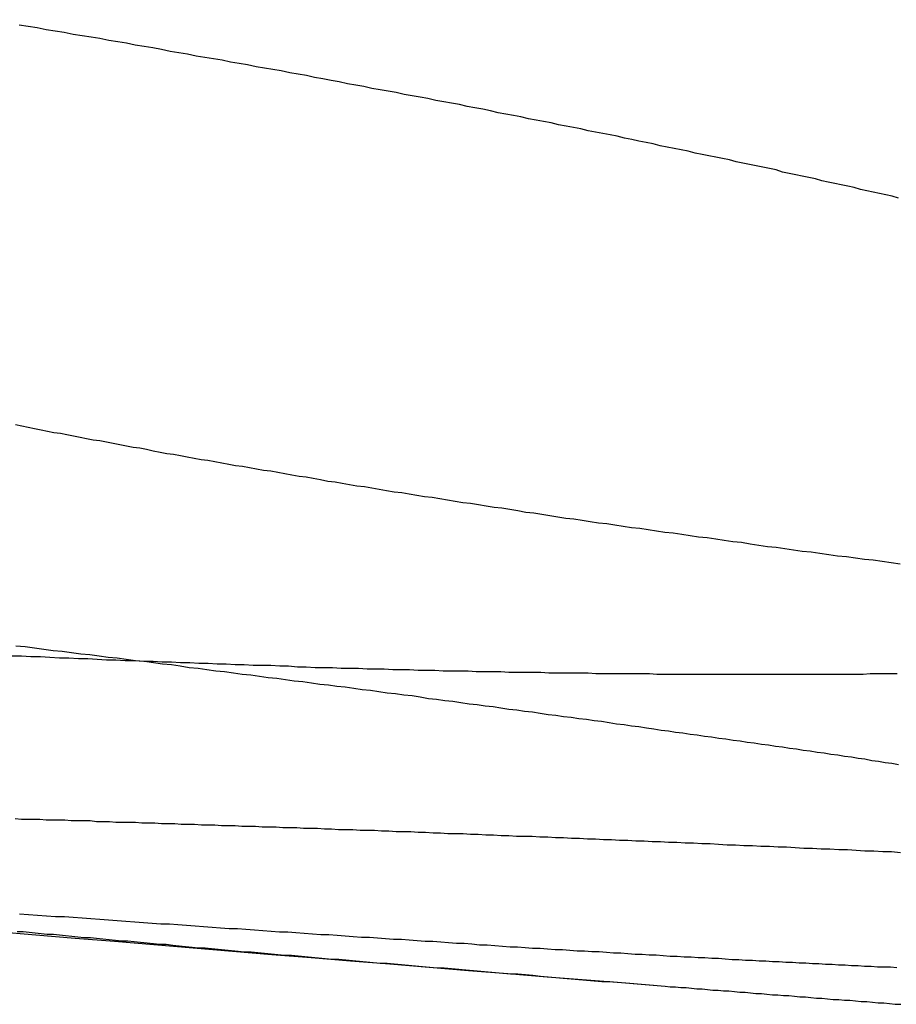
# Model space of a CAD drawing. Extents: x -58 to 265, y -265 to 58.
# Drawn here: x -17 to -16, y -264 to -263 of the extents above; entities that cross this region are included whole.
import ezdxf

# ---------------------------------------------------------------- set-up
doc = ezdxf.new("R2010")
doc.units = 0
doc.header["$LTSCALE"] = 10
doc.linetypes.add('VERDECKT', pattern=[0.375, 0.25, -0.125])
doc.layers.get('0').update_dxf_attribs({"linetype": 'CONTINUOUS'})
doc.layers.add('STEMPEL', color=3, linetype='CONTINUOUS')

# ---------------------------------------------------------------- blocks, each defined once
blk = doc.blocks.new('A$CDDB5C306')
at = {"color": 1}
for points in [[(-16.9815, -163.923, 0), (-16.9673, -163.923, 0), (-16.9531, -163.924, 0), (-16.939, -163.924, 0), (-16.9249, -163.925, 0), (-16.9108, -163.926, 0), (-16.8967, -163.926, 0), (-16.8827, -163.927, 0), (-16.8687, -163.927, 0), (-16.8548, -163.928, 0), (-16.8409, -163.929, 0), (-16.827, -163.929, 0), (-16.8132, -163.93, 0), (-16.7994, -163.93, 0), (-16.7856, -163.931, 0), (-16.7719, -163.931, 0), (-16.7582, -163.932, 0), (-16.7446, -163.932, 0), (-16.731, -163.933, 0), (-16.7174, -163.933, 0), (-16.7039, -163.934, 0), (-16.6904, -163.934, 0), (-16.6769, -163.935, 0), (-16.6635, -163.935, 0), (-16.6502, -163.936, 0), (-16.6368, -163.936, 0), (-16.6235, -163.937, 0), (-16.6103, -163.937, 0), (-16.5971, -163.937, 0), (-16.5839, -163.938, 0), (-16.5708, -163.938, 0), (-16.5577, -163.939, 0), (-16.5446, -163.939, 0), (-16.5316, -163.94, 0), (-16.5187, -163.94, 0), (-16.5057, -163.94, 0), (-16.4929, -163.941, 0), (-16.48, -163.941, 0), (-16.4672, -163.941, 0), (-16.4545, -163.942, 0), (-16.4417, -163.942, 0), (-16.4291, -163.942, 0), (-16.4164, -163.943, 0), (-16.4038, -163.943, 0), (-16.3913, -163.943, 0), (-16.3788, -163.944, 0), (-16.3663, -163.944, 0), (-16.3539, -163.944, 0), (-16.3416, -163.945, 0), (-16.3292, -163.945, 0), (-16.3169, -163.945, 0), (-16.3047, -163.945, 0), (-16.2925, -163.946, 0), (-16.2804, -163.946, 0), (-16.2683, -163.946, 0), (-16.2562, -163.946, 0), (-16.2442, -163.947, 0), (-16.2322, -163.947, 0), (-16.2203, -163.947, 0), (-16.2084, -163.947, 0), (-16.1966, -163.947, 0), (-16.1848, -163.948, 0), (-16.173, -163.948, 0), (-16.1613, -163.948, 0), (-16.1497, -163.948, 0), (-16.138, -163.948, 0), (-16.1265, -163.948, 0), (-16.115, -163.949, 0), (-16.1035, -163.949, 0), (-16.0921, -163.949, 0), (-16.0807, -163.949, 0), (-16.0694, -163.949, 0), (-16.0581, -163.949, 0), (-16.0469, -163.949, 0), (-16.0357, -163.949, 0), (-16.0245, -163.95, 0), (-16.0134, -163.95, 0), (-16.0024, -163.95, 0), (-15.9914, -163.95, 0), (-15.9805, -163.95, 0), (-15.9696, -163.95, 0), (-15.9587, -163.95, 0), (-15.9479, -163.95, 0), (-15.9371, -163.95, 0), (-15.9264, -163.95, 0), (-15.9158, -163.95, 0), (-15.9051, -163.95, 0), (-15.8945, -163.95, 0), (-15.8839, -163.95, 0), (-15.8734, -163.95, 0), (-15.8628, -163.95, 0), (-15.8523, -163.95, 0), (-15.8418, -163.95, 0), (-15.8314, -163.95, 0), (-15.821, -163.95, 0), (-15.8106, -163.95, 0), (-15.8002, -163.95, 0), (-15.7899, -163.95, 0), (-15.7796, -163.95, 0), (-15.7693, -163.95, 0), (-15.7591, -163.95, 0), (-15.7489, -163.95, 0), (-15.7387, -163.95, 0), (-15.7285, -163.95, 0), (-15.7184, -163.95, 0), (-15.7083, -163.949, 0), (-15.6983, -163.949, 0), (-15.6882, -163.949, 0), (-15.6782, -163.949, 0), (-15.6683, -163.949, 0)], [(-15.666, -163.244, 0), (-15.6753, -163.241, 0), (-15.6847, -163.239, 0), (-15.6941, -163.237, 0), (-15.7035, -163.235, 0), (-15.713, -163.233, 0), (-15.7224, -163.231, 0), (-15.7319, -163.228, 0), (-15.7415, -163.226, 0), (-15.751, -163.224, 0), (-15.7606, -163.222, 0), (-15.7702, -163.22, 0), (-15.7798, -163.218, 0), (-15.7894, -163.215, 0), (-15.7991, -163.213, 0), (-15.8088, -163.211, 0), (-15.8185, -163.209, 0), (-15.8282, -163.207, 0), (-15.838, -163.205, 0), (-15.8477, -163.202, 0), (-15.8575, -163.2, 0), (-15.8674, -163.198, 0), (-15.8772, -163.196, 0), (-15.8871, -163.194, 0), (-15.897, -163.192, 0), (-15.907, -163.19, 0), (-15.917, -163.187, 0), (-15.9271, -163.185, 0), (-15.9372, -163.183, 0), (-15.9473, -163.181, 0), (-15.9575, -163.179, 0), (-15.9678, -163.177, 0), (-15.9781, -163.174, 0), (-15.9884, -163.172, 0), (-15.9987, -163.17, 0), (-16.0092, -163.168, 0), (-16.0196, -163.166, 0), (-16.0301, -163.163, 0), (-16.0406, -163.161, 0), (-16.0512, -163.159, 0), (-16.0618, -163.157, 0), (-16.0725, -163.155, 0), (-16.0832, -163.152, 0), (-16.0939, -163.15, 0), (-16.1047, -163.148, 0), (-16.1155, -163.146, 0), (-16.1264, -163.144, 0), (-16.1373, -163.141, 0), (-16.1483, -163.139, 0), (-16.1593, -163.137, 0), (-16.1703, -163.135, 0), (-16.1814, -163.132, 0), (-16.1925, -163.13, 0), (-16.2037, -163.128, 0), (-16.2149, -163.126, 0), (-16.2261, -163.123, 0), (-16.2374, -163.121, 0), (-16.2487, -163.119, 0), (-16.2601, -163.117, 0), (-16.2715, -163.114, 0), (-16.2829, -163.112, 0), (-16.2944, -163.11, 0), (-16.3059, -163.108, 0), (-16.3175, -163.105, 0), (-16.3291, -163.103, 0), (-16.3407, -163.101, 0), (-16.3524, -163.099, 0), (-16.3641, -163.096, 0), (-16.3759, -163.094, 0), (-16.3876, -163.092, 0), (-16.3995, -163.09, 0), (-16.4114, -163.087, 0), (-16.4233, -163.085, 0), (-16.4352, -163.083, 0), (-16.4472, -163.081, 0), (-16.4592, -163.078, 0), (-16.4713, -163.076, 0), (-16.4834, -163.074, 0), (-16.4956, -163.071, 0), (-16.5078, -163.069, 0), (-16.52, -163.067, 0), (-16.5322, -163.065, 0), (-16.5445, -163.062, 0), (-16.5569, -163.06, 0), (-16.5692, -163.058, 0), (-16.5817, -163.055, 0), (-16.5941, -163.053, 0), (-16.6066, -163.051, 0), (-16.6191, -163.049, 0), (-16.6317, -163.046, 0), (-16.6443, -163.044, 0), (-16.6569, -163.042, 0), (-16.6696, -163.039, 0), (-16.6823, -163.037, 0), (-16.695, -163.035, 0), (-16.7078, -163.033, 0), (-16.7206, -163.03, 0), (-16.7335, -163.028, 0), (-16.7464, -163.026, 0), (-16.7593, -163.023, 0), (-16.7722, -163.021, 0), (-16.7852, -163.019, 0), (-16.7983, -163.017, 0), (-16.8113, -163.014, 0), (-16.8244, -163.012, 0), (-16.8375, -163.01, 0), (-16.8507, -163.007, 0), (-16.8639, -163.005, 0), (-16.8771, -163.003, 0), (-16.8904, -163.001, 0), (-16.9037, -162.998, 0), (-16.917, -162.996, 0), (-16.9304, -162.994, 0), (-16.9438, -162.991, 0), (-16.9572, -162.989, 0), (-16.9707, -162.987, 0)], [(-15.6632, -164.215, 0), (-15.6764, -164.214, 0), (-15.6895, -164.214, 0), (-15.7027, -164.213, 0), (-15.7158, -164.213, 0), (-15.7288, -164.212, 0), (-15.7418, -164.211, 0), (-15.7548, -164.211, 0), (-15.7678, -164.21, 0), (-15.7807, -164.21, 0), (-15.7936, -164.209, 0), (-15.8064, -164.209, 0), (-15.8192, -164.208, 0), (-15.832, -164.207, 0), (-15.8448, -164.207, 0), (-15.8575, -164.206, 0), (-15.8701, -164.206, 0), (-15.8828, -164.205, 0), (-15.8954, -164.205, 0), (-15.9079, -164.204, 0), (-15.9204, -164.204, 0), (-15.9329, -164.203, 0), (-15.9454, -164.202, 0), (-15.9578, -164.202, 0), (-15.9702, -164.201, 0), (-15.9825, -164.201, 0), (-15.9948, -164.2, 0), (-16.0071, -164.2, 0), (-16.0193, -164.199, 0), (-16.0315, -164.199, 0), (-16.0436, -164.198, 0), (-16.0557, -164.198, 0), (-16.0678, -164.197, 0), (-16.0798, -164.197, 0), (-16.0918, -164.196, 0), (-16.1038, -164.196, 0), (-16.1157, -164.195, 0), (-16.1276, -164.195, 0), (-16.1394, -164.194, 0), (-16.1512, -164.194, 0), (-16.163, -164.193, 0), (-16.1747, -164.193, 0), (-16.1864, -164.192, 0), (-16.198, -164.192, 0), (-16.2096, -164.191, 0), (-16.2211, -164.191, 0), (-16.2327, -164.191, 0), (-16.2441, -164.19, 0), (-16.2556, -164.19, 0), (-16.267, -164.189, 0), (-16.2783, -164.189, 0), (-16.2896, -164.188, 0), (-16.3009, -164.188, 0), (-16.3121, -164.187, 0), (-16.3233, -164.187, 0), (-16.3345, -164.187, 0), (-16.3456, -164.186, 0), (-16.3566, -164.186, 0), (-16.3677, -164.185, 0), (-16.3786, -164.185, 0), (-16.3896, -164.184, 0), (-16.4005, -164.184, 0), (-16.4113, -164.184, 0), (-16.4221, -164.183, 0), (-16.4329, -164.183, 0), (-16.4436, -164.182, 0), (-16.4543, -164.182, 0), (-16.4649, -164.182, 0), (-16.4755, -164.181, 0), (-16.4861, -164.181, 0), (-16.4966, -164.181, 0), (-16.507, -164.18, 0), (-16.5174, -164.18, 0), (-16.5278, -164.179, 0), (-16.5382, -164.179, 0), (-16.5485, -164.179, 0), (-16.5588, -164.178, 0), (-16.5691, -164.178, 0), (-16.5793, -164.178, 0), (-16.5895, -164.177, 0), (-16.5997, -164.177, 0), (-16.6099, -164.177, 0), (-16.62, -164.176, 0), (-16.6302, -164.176, 0), (-16.6403, -164.176, 0), (-16.6503, -164.175, 0), (-16.6604, -164.175, 0), (-16.6704, -164.175, 0), (-16.6804, -164.174, 0), (-16.6904, -164.174, 0), (-16.7003, -164.174, 0), (-16.7102, -164.173, 0), (-16.7201, -164.173, 0), (-16.73, -164.173, 0), (-16.7398, -164.172, 0), (-16.7496, -164.172, 0), (-16.7594, -164.172, 0), (-16.7691, -164.171, 0), (-16.7789, -164.171, 0), (-16.7885, -164.171, 0), (-16.7982, -164.17, 0), (-16.8078, -164.17, 0), (-16.8175, -164.17, 0), (-16.827, -164.17, 0), (-16.8366, -164.169, 0), (-16.8461, -164.169, 0), (-16.8556, -164.169, 0), (-16.8651, -164.168, 0), (-16.8745, -164.168, 0), (-16.8839, -164.168, 0), (-16.8933, -164.168, 0), (-16.9026, -164.167, 0), (-16.912, -164.167, 0), (-16.9213, -164.167, 0), (-16.9305, -164.167, 0), (-16.9397, -164.166, 0), (-16.9489, -164.166, 0), (-16.9581, -164.166, 0), (-16.9672, -164.166, 0), (-16.9763, -164.165, 0)], [(-16.9736, -164.332, 0), (-16.9647, -164.332, 0), (-16.9558, -164.333, 0), (-16.9468, -164.334, 0), (-16.9378, -164.335, 0), (-16.9288, -164.336, 0), (-16.9198, -164.336, 0), (-16.9107, -164.337, 0), (-16.9016, -164.338, 0), (-16.8925, -164.339, 0), (-16.8833, -164.34, 0), (-16.8741, -164.341, 0), (-16.8649, -164.341, 0), (-16.8557, -164.342, 0), (-16.8464, -164.343, 0), (-16.8371, -164.344, 0), (-16.8278, -164.345, 0), (-16.8185, -164.346, 0), (-16.8091, -164.346, 0), (-16.7997, -164.347, 0), (-16.7903, -164.348, 0), (-16.7808, -164.349, 0), (-16.7714, -164.35, 0), (-16.7619, -164.351, 0), (-16.7523, -164.351, 0), (-16.7428, -164.352, 0), (-16.7332, -164.353, 0), (-16.7236, -164.354, 0), (-16.714, -164.355, 0), (-16.7043, -164.356, 0), (-16.6947, -164.356, 0), (-16.685, -164.357, 0), (-16.6752, -164.358, 0), (-16.6655, -164.359, 0), (-16.6557, -164.36, 0), (-16.6459, -164.361, 0), (-16.6361, -164.362, 0), (-16.6263, -164.362, 0), (-16.6164, -164.363, 0), (-16.6065, -164.364, 0), (-16.5966, -164.365, 0), (-16.5867, -164.366, 0), (-16.5767, -164.367, 0), (-16.5667, -164.367, 0), (-16.5567, -164.368, 0), (-16.5467, -164.369, 0), (-16.5367, -164.37, 0), (-16.5266, -164.371, 0), (-16.5165, -164.372, 0), (-16.5064, -164.373, 0), (-16.4963, -164.373, 0), (-16.4861, -164.374, 0), (-16.4759, -164.375, 0), (-16.4657, -164.376, 0), (-16.4555, -164.377, 0), (-16.4452, -164.378, 0), (-16.4349, -164.379, 0), (-16.4245, -164.379, 0), (-16.4141, -164.38, 0), (-16.4036, -164.381, 0), (-16.3931, -164.382, 0), (-16.3826, -164.383, 0), (-16.372, -164.384, 0), (-16.3614, -164.385, 0), (-16.3507, -164.386, 0), (-16.34, -164.386, 0), (-16.3293, -164.387, 0), (-16.3185, -164.388, 0), (-16.3077, -164.389, 0), (-16.2968, -164.39, 0), (-16.2859, -164.391, 0), (-16.2749, -164.392, 0), (-16.264, -164.393, 0), (-16.2529, -164.394, 0), (-16.2419, -164.395, 0), (-16.2308, -164.395, 0), (-16.2196, -164.396, 0), (-16.2084, -164.397, 0), (-16.1972, -164.398, 0), (-16.1859, -164.399, 0), (-16.1746, -164.4, 0), (-16.1633, -164.401, 0), (-16.1519, -164.402, 0), (-16.1405, -164.403, 0), (-16.129, -164.404, 0), (-16.1175, -164.405, 0), (-16.106, -164.406, 0), (-16.0944, -164.406, 0), (-16.0828, -164.407, 0), (-16.0712, -164.408, 0), (-16.0595, -164.409, 0), (-16.0478, -164.41, 0), (-16.036, -164.411, 0), (-16.0242, -164.412, 0), (-16.0124, -164.413, 0)]]:
    blk.add_polyline3d(points, dxfattribs=at)
at = {"color": 3}
for points in [[(-15.6634, -163.787, 0), (-15.6768, -163.785, 0), (-15.6902, -163.783, 0), (-15.7035, -163.781, 0), (-15.7167, -163.78, 0), (-15.73, -163.778, 0), (-15.7432, -163.776, 0), (-15.7564, -163.775, 0), (-15.7695, -163.773, 0), (-15.7826, -163.771, 0), (-15.7957, -163.769, 0), (-15.8088, -163.768, 0), (-15.8218, -163.766, 0), (-15.8347, -163.764, 0), (-15.8477, -163.762, 0), (-15.8606, -163.761, 0), (-15.8735, -163.759, 0), (-15.8863, -163.757, 0), (-15.8991, -163.755, 0), (-15.9119, -163.754, 0), (-15.9246, -163.752, 0), (-15.9373, -163.75, 0), (-15.95, -163.748, 0), (-15.9626, -163.747, 0), (-15.9752, -163.745, 0), (-15.9877, -163.743, 0), (-16.0002, -163.741, 0), (-16.0127, -163.74, 0), (-16.0252, -163.738, 0), (-16.0376, -163.736, 0), (-16.0499, -163.734, 0), (-16.0623, -163.733, 0), (-16.0746, -163.731, 0), (-16.0868, -163.729, 0), (-16.099, -163.727, 0), (-16.1112, -163.726, 0), (-16.1234, -163.724, 0), (-16.1355, -163.722, 0), (-16.1475, -163.72, 0), (-16.1596, -163.719, 0), (-16.1716, -163.717, 0), (-16.1835, -163.715, 0), (-16.1954, -163.713, 0), (-16.2073, -163.711, 0), (-16.2191, -163.71, 0), (-16.2309, -163.708, 0), (-16.2427, -163.706, 0), (-16.2544, -163.704, 0), (-16.2661, -163.703, 0), (-16.2777, -163.701, 0), (-16.2893, -163.699, 0), (-16.3009, -163.697, 0), (-16.3124, -163.696, 0), (-16.3239, -163.694, 0), (-16.3353, -163.692, 0), (-16.3467, -163.69, 0), (-16.3581, -163.688, 0), (-16.3694, -163.687, 0), (-16.3807, -163.685, 0), (-16.3919, -163.683, 0), (-16.4031, -163.681, 0), (-16.4143, -163.68, 0), (-16.4254, -163.678, 0), (-16.4364, -163.676, 0), (-16.4475, -163.674, 0), (-16.4585, -163.672, 0), (-16.4694, -163.671, 0), (-16.4803, -163.669, 0), (-16.4912, -163.667, 0), (-16.502, -163.665, 0), (-16.5127, -163.664, 0), (-16.5235, -163.662, 0), (-16.5342, -163.66, 0), (-16.5448, -163.658, 0), (-16.5554, -163.657, 0), (-16.5659, -163.655, 0), (-16.5765, -163.653, 0), (-16.5869, -163.651, 0), (-16.5974, -163.649, 0), (-16.6079, -163.648, 0), (-16.6183, -163.646, 0), (-16.6287, -163.644, 0), (-16.639, -163.642, 0), (-16.6494, -163.641, 0), (-16.6597, -163.639, 0), (-16.67, -163.637, 0), (-16.6803, -163.635, 0), (-16.6905, -163.633, 0), (-16.7007, -163.632, 0), (-16.7109, -163.63, 0), (-16.7211, -163.628, 0), (-16.7312, -163.626, 0), (-16.7414, -163.624, 0), (-16.7515, -163.623, 0), (-16.7615, -163.621, 0), (-16.7716, -163.619, 0), (-16.7816, -163.617, 0), (-16.7916, -163.615, 0), (-16.8015, -163.614, 0), (-16.8115, -163.612, 0), (-16.8214, -163.61, 0), (-16.8313, -163.608, 0), (-16.8411, -163.606, 0), (-16.8509, -163.604, 0), (-16.8607, -163.603, 0), (-16.8705, -163.601, 0), (-16.8802, -163.599, 0), (-16.89, -163.597, 0), (-16.8996, -163.595, 0), (-16.9093, -163.593, 0), (-16.9189, -163.592, 0), (-16.9285, -163.59, 0), (-16.9381, -163.588, 0), (-16.9476, -163.586, 0), (-16.9571, -163.584, 0), (-16.9666, -163.582, 0), (-16.976, -163.58, 0)], [(-16.9753, -163.908, 0), (-16.9615, -163.909, 0), (-16.9477, -163.911, 0), (-16.9339, -163.913, 0), (-16.9202, -163.915, 0), (-16.9065, -163.916, 0), (-16.8928, -163.918, 0), (-16.8792, -163.92, 0), (-16.8656, -163.921, 0), (-16.8521, -163.923, 0), (-16.8385, -163.925, 0), (-16.825, -163.926, 0), (-16.8116, -163.928, 0), (-16.7981, -163.93, 0), (-16.7848, -163.931, 0), (-16.7714, -163.933, 0), (-16.7581, -163.935, 0), (-16.7448, -163.936, 0), (-16.7315, -163.938, 0), (-16.7183, -163.94, 0), (-16.7051, -163.941, 0), (-16.692, -163.943, 0), (-16.6789, -163.945, 0), (-16.6658, -163.946, 0), (-16.6528, -163.948, 0), (-16.6398, -163.95, 0), (-16.6268, -163.951, 0), (-16.6139, -163.953, 0), (-16.601, -163.955, 0), (-16.5881, -163.956, 0), (-16.5753, -163.958, 0), (-16.5626, -163.96, 0), (-16.5498, -163.961, 0), (-16.5371, -163.963, 0), (-16.5245, -163.965, 0), (-16.5118, -163.966, 0), (-16.4992, -163.968, 0), (-16.4867, -163.969, 0), (-16.4742, -163.971, 0), (-16.4617, -163.973, 0), (-16.4493, -163.974, 0), (-16.4369, -163.976, 0), (-16.4245, -163.978, 0), (-16.4122, -163.979, 0), (-16.4, -163.981, 0), (-16.3877, -163.982, 0), (-16.3755, -163.984, 0), (-16.3634, -163.986, 0), (-16.3513, -163.987, 0), (-16.3392, -163.989, 0), (-16.3272, -163.99, 0), (-16.3152, -163.992, 0), (-16.3032, -163.994, 0), (-16.2913, -163.995, 0), (-16.2795, -163.997, 0), (-16.2676, -163.998, 0), (-16.2559, -164, 0), (-16.2441, -164.002, 0), (-16.2324, -164.003, 0), (-16.2208, -164.005, 0), (-16.2091, -164.006, 0), (-16.1976, -164.008, 0), (-16.186, -164.01, 0), (-16.1746, -164.011, 0), (-16.1631, -164.013, 0), (-16.1517, -164.014, 0), (-16.1404, -164.016, 0), (-16.129, -164.017, 0), (-16.1178, -164.019, 0), (-16.1066, -164.02, 0), (-16.0954, -164.022, 0), (-16.0842, -164.024, 0), (-16.0731, -164.025, 0), (-16.0621, -164.027, 0), (-16.0511, -164.028, 0), (-16.0401, -164.03, 0), (-16.0292, -164.031, 0), (-16.0183, -164.033, 0), (-16.0075, -164.034, 0), (-15.9967, -164.036, 0), (-15.986, -164.037, 0), (-15.9753, -164.039, 0), (-15.9646, -164.04, 0), (-15.9539, -164.042, 0), (-15.9433, -164.043, 0), (-15.9327, -164.045, 0), (-15.9221, -164.046, 0), (-15.9115, -164.048, 0), (-15.901, -164.049, 0), (-15.8905, -164.051, 0), (-15.88, -164.052, 0), (-15.8695, -164.054, 0), (-15.8591, -164.055, 0), (-15.8487, -164.057, 0), (-15.8383, -164.058, 0), (-15.8279, -164.06, 0), (-15.8176, -164.061, 0), (-15.8073, -164.063, 0), (-15.797, -164.064, 0), (-15.7867, -164.066, 0), (-15.7765, -164.067, 0), (-15.7663, -164.069, 0), (-15.7562, -164.07, 0), (-15.746, -164.072, 0), (-15.7359, -164.073, 0), (-15.7258, -164.075, 0), (-15.7158, -164.076, 0), (-15.7058, -164.078, 0), (-15.6958, -164.079, 0), (-15.6858, -164.081, 0), (-15.6759, -164.082, 0), (-15.666, -164.084, 0)], [(-15.6687, -164.386, 0), (-15.6782, -164.385, 0), (-15.6877, -164.385, 0), (-15.6972, -164.385, 0), (-15.7068, -164.384, 0), (-15.7163, -164.384, 0), (-15.726, -164.383, 0), (-15.7356, -164.383, 0), (-15.7452, -164.382, 0), (-15.7549, -164.382, 0), (-15.7646, -164.381, 0), (-15.7743, -164.381, 0), (-15.7841, -164.38, 0), (-15.7939, -164.38, 0), (-15.8037, -164.379, 0), (-15.8135, -164.379, 0), (-15.8233, -164.378, 0), (-15.8332, -164.378, 0), (-15.8431, -164.377, 0), (-15.853, -164.377, 0), (-15.863, -164.376, 0), (-15.8729, -164.376, 0), (-15.8829, -164.375, 0), (-15.8929, -164.375, 0), (-15.9029, -164.374, 0), (-15.913, -164.374, 0), (-15.923, -164.373, 0), (-15.9331, -164.372, 0), (-15.9432, -164.372, 0), (-15.9534, -164.371, 0), (-15.9635, -164.371, 0), (-15.9737, -164.37, 0), (-15.984, -164.37, 0), (-15.9943, -164.369, 0), (-16.0046, -164.369, 0), (-16.015, -164.368, 0), (-16.0254, -164.367, 0), (-16.0359, -164.367, 0), (-16.0464, -164.366, 0), (-16.0569, -164.366, 0), (-16.0675, -164.365, 0), (-16.0781, -164.364, 0), (-16.0888, -164.364, 0), (-16.0995, -164.363, 0), (-16.1102, -164.362, 0), (-16.121, -164.362, 0), (-16.1318, -164.361, 0), (-16.1427, -164.361, 0), (-16.1536, -164.36, 0), (-16.1646, -164.359, 0), (-16.1756, -164.359, 0), (-16.1866, -164.358, 0), (-16.1977, -164.357, 0), (-16.2088, -164.357, 0), (-16.2199, -164.356, 0), (-16.2311, -164.355, 0), (-16.2423, -164.355, 0), (-16.2536, -164.354, 0), (-16.2649, -164.353, 0), (-16.2762, -164.352, 0), (-16.2876, -164.352, 0), (-16.299, -164.351, 0), (-16.3105, -164.35, 0), (-16.322, -164.35, 0), (-16.3335, -164.349, 0), (-16.3451, -164.348, 0), (-16.3567, -164.347, 0), (-16.3684, -164.347, 0), (-16.3801, -164.346, 0), (-16.3918, -164.345, 0), (-16.4036, -164.344, 0), (-16.4154, -164.344, 0), (-16.4272, -164.343, 0), (-16.4391, -164.342, 0), (-16.451, -164.341, 0), (-16.4629, -164.341, 0), (-16.4749, -164.34, 0), (-16.487, -164.339, 0), (-16.499, -164.338, 0), (-16.5111, -164.337, 0), (-16.5232, -164.337, 0), (-16.5354, -164.336, 0), (-16.5476, -164.335, 0), (-16.5599, -164.334, 0), (-16.5721, -164.333, 0), (-16.5845, -164.333, 0), (-16.5968, -164.332, 0), (-16.6092, -164.331, 0), (-16.6216, -164.33, 0), (-16.6341, -164.329, 0), (-16.6466, -164.328, 0), (-16.6591, -164.328, 0), (-16.6717, -164.327, 0), (-16.6842, -164.326, 0), (-16.6969, -164.325, 0), (-16.7095, -164.324, 0), (-16.7222, -164.323, 0), (-16.735, -164.322, 0), (-16.7477, -164.321, 0), (-16.7605, -164.321, 0), (-16.7734, -164.32, 0), (-16.7862, -164.319, 0), (-16.7991, -164.318, 0), (-16.8121, -164.317, 0), (-16.825, -164.316, 0), (-16.838, -164.315, 0), (-16.8511, -164.314, 0), (-16.8641, -164.313, 0), (-16.8772, -164.312, 0), (-16.8904, -164.311, 0), (-16.9035, -164.31, 0), (-16.9167, -164.31, 0), (-16.9299, -164.309, 0), (-16.9432, -164.308, 0), (-16.9565, -164.307, 0), (-16.9698, -164.306, 0)], [(-16.0124, -164.413, 0), (-16.0046, -164.414, 0), (-15.9967, -164.414, 0), (-15.9889, -164.415, 0), (-15.981, -164.415, 0), (-15.9732, -164.416, 0), (-15.9653, -164.417, 0), (-15.9574, -164.417, 0), (-15.9494, -164.418, 0), (-15.9415, -164.419, 0), (-15.9336, -164.419, 0), (-15.9256, -164.42, 0), (-15.9176, -164.42, 0), (-15.9096, -164.421, 0), (-15.9016, -164.422, 0), (-15.8936, -164.422, 0), (-15.8855, -164.423, 0), (-15.8775, -164.424, 0), (-15.8694, -164.424, 0), (-15.8613, -164.425, 0), (-15.8532, -164.426, 0), (-15.8451, -164.426, 0), (-15.8369, -164.427, 0), (-15.8288, -164.427, 0), (-15.8206, -164.428, 0), (-15.8124, -164.429, 0), (-15.8042, -164.429, 0), (-15.796, -164.43, 0), (-15.7878, -164.431, 0), (-15.7796, -164.431, 0), (-15.7713, -164.432, 0), (-15.763, -164.433, 0), (-15.7547, -164.433, 0), (-15.7464, -164.434, 0), (-15.7381, -164.434, 0), (-15.7298, -164.435, 0), (-15.7214, -164.436, 0), (-15.7131, -164.436, 0), (-15.7047, -164.437, 0), (-15.6963, -164.438, 0), (-15.6879, -164.438, 0), (-15.6795, -164.439, 0), (-15.6711, -164.44, 0), (-15.6626, -164.44, 0)]]:
    blk.add_polyline3d(points, dxfattribs=at)
at = {"color": 1, "linetype": 'VERDECKT'}
blk.add_arc((0, 37.45294), 200.88836, 257.9776855, 282.0223145, dxfattribs=at)
at = {"color": 3, "linetype": 'CONTINUOUS'}
blk.add_arc((0, 37.45294), 202.5, 263.3445091, 265.4646938, dxfattribs=at)

msp = doc.modelspace()

# ---------------------------------------------------------------- block references
at = {"layer": 'STEMPEL'}
msp.add_blockref('A$CDDB5C306', (0, -100), dxfattribs=at)

doc.saveas('drawing.dxf')
